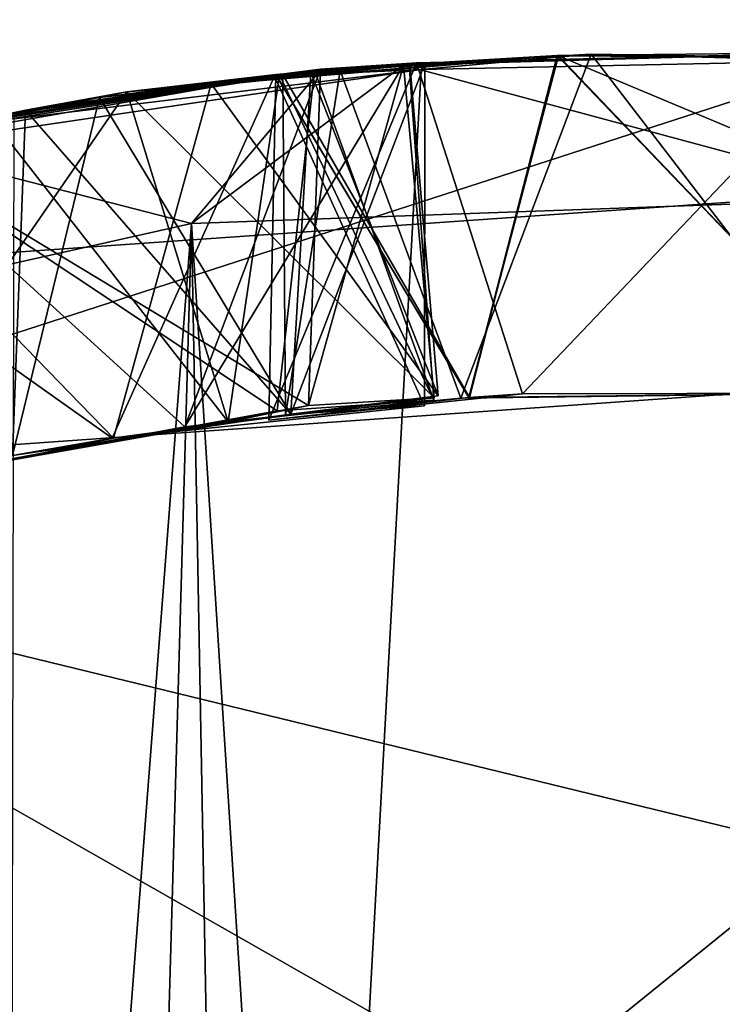
# Model space of a CAD drawing. Units: inches. Extents: x -2.4 to 2.4, y -6.2 to 6.7.
# Drawn here: x -0.1 to 0, y 6.2 to 6.4 of the extents above; entities that cross this region are included whole.
import ezdxf

# ---------------------------------------------------------------- set-up
doc = ezdxf.new("R2010")
doc.units = ezdxf.units.IN
doc.layers.get('0').update_dxf_attribs({"true_color": 0xc2ced6})

msp = doc.modelspace()

# ---------------------------------------------------------------- linework, layer by layer
for points in [[(1.89288, 5.80678), (-0.97275, 6.50469), (-0.7607, 6.58536), (1.89288, 5.80678)], [(2.02772, 5.62433), (-0.97275, 6.50469), (1.89288, 5.80678), (2.02772, 5.62433)], [(-0.03503, 6.35549), (0.01448, 6.35667), (-0.03653, 6.3552), (-0.03503, 6.35549)], [(-0.01886, 6.35631), (-0.03653, 6.3552), (0.01448, 6.35667), (-0.01886, 6.35631)], [(-0.01886, 6.35631), (-0.03653, 6.3552), (0.01448, 6.35667), (-0.01886, 6.35631)], [(-0.03503, 6.35549), (0.01448, 6.35667), (-0.03653, 6.3552), (-0.03503, 6.35549)], [(0.01448, 6.35667), (-0.01886, 6.35631), (-0.03653, 6.3552), (0.01448, 6.35667)], [(-0.03653, 6.3552), (-0.03503, 6.35549), (0.01448, 6.35667), (-0.03653, 6.3552)], [(-0.03653, 6.3552), (-0.03503, 6.35549), (0.01448, 6.35667), (-0.03653, 6.3552)], [(0.01448, 6.35667), (-0.01886, 6.35631), (-0.03653, 6.3552), (0.01448, 6.35667)], [(-0.03503, 6.35549), (0.01449, 6.35667), (-0.03589, 6.35525), (-0.03503, 6.35549)], [(0.01449, 6.35667), (-0.01886, 6.35631), (-0.03589, 6.35525), (0.01449, 6.35667)], [(-0.01886, 6.35631), (-0.03581, 6.35534), (0.0145, 6.35666), (-0.01886, 6.35631)], [(-0.01886, 6.35631), (-0.03581, 6.35534), (0.0145, 6.35666), (-0.01886, 6.35631)], [(-0.03503, 6.35549), (0.0145, 6.35666), (-0.03581, 6.35534), (-0.03503, 6.35549)], [(-0.01886, 6.35631), (-0.03581, 6.35534), (0.0145, 6.35666), (-0.01886, 6.35631)], [(-0.01886, 6.35631), (-0.03581, 6.35534), (0.0145, 6.35666), (-0.01886, 6.35631)], [(-0.03581, 6.35534), (-0.03503, 6.35549), (0.0145, 6.35666), (-0.03581, 6.35534)], [(-0.03581, 6.35534), (-0.03503, 6.35549), (0.0145, 6.35666), (-0.03581, 6.35534)], [(0.0145, 6.35666), (-0.01886, 6.35631), (-0.03581, 6.35534), (0.0145, 6.35666)], [(-0.03581, 6.35534), (-0.03503, 6.35549), (0.0145, 6.35666), (-0.03581, 6.35534)], [(-0.03581, 6.35534), (-0.03503, 6.35549), (0.0145, 6.35666), (-0.03581, 6.35534)], [(-0.02287, 6.31745), (0.01448, 6.35667), (-0.03503, 6.35549), (-0.02287, 6.31745)], [(-0.02287, 6.31745), (0.01448, 6.35667), (-0.03503, 6.35549), (-0.02287, 6.31745)], [(-0.02287, 6.31745), (0.01448, 6.35667), (-0.03503, 6.35549), (-0.02287, 6.31745)], [(-0.02287, 6.31745), (0.01448, 6.35667), (-0.03503, 6.35549), (-0.02287, 6.31745)], [(-0.02287, 6.31745), (0.01449, 6.35667), (-0.03503, 6.35549), (-0.02287, 6.31745)], [(-0.02287, 6.31745), (0.0145, 6.35666), (-0.03503, 6.35549), (-0.02287, 6.31745)], [(-0.02287, 6.31745), (0.0145, 6.35666), (-0.03503, 6.35549), (-0.02287, 6.31745)], [(-0.02287, 6.31745), (0.0145, 6.35666), (-0.03503, 6.35549), (-0.02287, 6.31745)], [(-0.02287, 6.31745), (0.0145, 6.35666), (-0.03503, 6.35549), (-0.02287, 6.31745)], [(-0.02287, 6.31745), (0.0145, 6.35666), (-0.03503, 6.35549), (-0.02287, 6.31745)], [(-0.02287, 6.31745), (0.01495, 6.31751), (0.01448, 6.35667), (-0.02287, 6.31745)], [(-0.02287, 6.31745), (0.01495, 6.31751), (0.01448, 6.35667), (-0.02287, 6.31745)], [(-0.02287, 6.31745), (0.01495, 6.31751), (0.01448, 6.35667), (-0.02287, 6.31745)], [(-0.02287, 6.31745), (0.01495, 6.31751), (0.01448, 6.35667), (-0.02287, 6.31745)], [(-0.02287, 6.31745), (0.01495, 6.31751), (0.01449, 6.35667), (-0.02287, 6.31745)], [(-0.02287, 6.31745), (0.01495, 6.31751), (0.0145, 6.35666), (-0.02287, 6.31745)], [(-0.02287, 6.31745), (0.01495, 6.31751), (0.0145, 6.35666), (-0.02287, 6.31745)], [(-0.02287, 6.31745), (0.01495, 6.31751), (0.0145, 6.35666), (-0.02287, 6.31745)], [(-0.02287, 6.31745), (0.01495, 6.31751), (0.0145, 6.35666), (-0.02287, 6.31745)], [(-0.02287, 6.31745), (0.01495, 6.31751), (0.0145, 6.35666), (-0.02287, 6.31745)], [(0.02908, 6.35589), (-0.01886, 6.35631), (0.01449, 6.35667), (0.02908, 6.35589)], [(0.02905, 6.35589), (-0.01886, 6.35631), (0.01448, 6.35667), (0.02905, 6.35589)], [(0.02905, 6.35589), (-0.01886, 6.35631), (0.01448, 6.35667), (0.02905, 6.35589)], [(0.02905, 6.35589), (-0.01886, 6.35631), (0.01448, 6.35667), (0.02905, 6.35589)], [(0.02905, 6.35589), (-0.01886, 6.35631), (0.01448, 6.35667), (0.02905, 6.35589)], [(0.02904, 6.35584), (-0.01886, 6.35631), (0.0145, 6.35666), (0.02904, 6.35584)], [(0.02904, 6.35584), (-0.01886, 6.35631), (0.0145, 6.35666), (0.02904, 6.35584)], [(0.02904, 6.35584), (-0.01886, 6.35631), (0.0145, 6.35666), (0.02904, 6.35584)], [(0.02904, 6.35584), (-0.01886, 6.35631), (0.0145, 6.35666), (0.02904, 6.35584)], [(0.02904, 6.35584), (-0.01886, 6.35631), (0.0145, 6.35666), (0.02904, 6.35584)], [(-0.08307, 5.47231), (-0.0345, 6.3547), (0.01336, 6.35569), (-0.08307, 5.47231)], [(-0.03653, 6.3552), (-0.01886, 6.35631), (-0.06832, 6.35214), (-0.03653, 6.3552)], [(-0.05121, 6.35411), (-0.06832, 6.35214), (-0.01886, 6.35631), (-0.05121, 6.35411)], [(-0.05121, 6.35411), (-0.06832, 6.35214), (-0.01886, 6.35631), (-0.05121, 6.35411)], [(-0.03653, 6.3552), (-0.01886, 6.35631), (-0.06832, 6.35214), (-0.03653, 6.3552)], [(-0.01886, 6.35631), (-0.05121, 6.35411), (-0.06832, 6.35214), (-0.01886, 6.35631)], [(-0.06832, 6.35214), (-0.03653, 6.3552), (-0.01886, 6.35631), (-0.06832, 6.35214)], [(-0.06832, 6.35214), (-0.03653, 6.3552), (-0.01886, 6.35631), (-0.06832, 6.35214)], [(-0.01886, 6.35631), (-0.05121, 6.35411), (-0.06832, 6.35214), (-0.01886, 6.35631)], [(-0.05121, 6.35412), (-0.06832, 6.35214), (-0.01872, 6.35629), (-0.05121, 6.35412)], [(-0.06832, 6.35214), (-0.03653, 6.35521), (-0.01872, 6.35629), (-0.06832, 6.35214)], [(-0.03581, 6.35534), (-0.01886, 6.35631), (-0.05864, 6.35305), (-0.03581, 6.35534)], [(-0.03581, 6.35534), (-0.01886, 6.35631), (-0.05864, 6.35305), (-0.03581, 6.35534)], [(-0.05121, 6.3541), (-0.05864, 6.35305), (-0.01886, 6.35631), (-0.05121, 6.3541)], [(-0.05121, 6.3541), (-0.05864, 6.35305), (-0.01886, 6.35631), (-0.05121, 6.3541)], [(-0.05121, 6.3541), (-0.05864, 6.35305), (-0.01886, 6.35631), (-0.05121, 6.3541)], [(-0.01886, 6.35631), (-0.05121, 6.35409), (-0.05864, 6.35305), (-0.01886, 6.35631)], [(-0.01886, 6.35631), (-0.05121, 6.3541), (-0.05864, 6.35305), (-0.01886, 6.35631)], [(-0.05864, 6.35305), (-0.03581, 6.35534), (-0.01886, 6.35631), (-0.05864, 6.35305)], [(-0.05864, 6.35305), (-0.03581, 6.35534), (-0.01886, 6.35631), (-0.05864, 6.35305)], [(-0.05864, 6.35305), (-0.03581, 6.35534), (-0.01886, 6.35631), (-0.05864, 6.35305)], [(-0.05199, 6.3144), (-0.03503, 6.35549), (-0.05121, 6.35412), (-0.05199, 6.3144)], [(-0.05199, 6.3144), (-0.02287, 6.31745), (-0.03503, 6.35549), (-0.05199, 6.3144)], [(-0.05199, 6.31441), (-0.03503, 6.35549), (-0.05121, 6.3541), (-0.05199, 6.31441)], [(-0.05199, 6.31441), (-0.02287, 6.31745), (-0.03503, 6.35549), (-0.05199, 6.31441)], [(-0.05199, 6.31441), (-0.03503, 6.35549), (-0.05121, 6.35411), (-0.05199, 6.31441)], [(-0.05199, 6.31441), (-0.02287, 6.31745), (-0.03503, 6.35549), (-0.05199, 6.31441)], [(-0.05199, 6.31441), (-0.03503, 6.35549), (-0.05121, 6.3541), (-0.05199, 6.31441)], [(-0.05199, 6.31441), (-0.02287, 6.31745), (-0.03503, 6.35549), (-0.05199, 6.31441)], [(-0.05199, 6.31441), (-0.03503, 6.35549), (-0.05121, 6.35411), (-0.05199, 6.31441)], [(-0.05199, 6.31441), (-0.02287, 6.31745), (-0.03503, 6.35549), (-0.05199, 6.31441)], [(-0.05199, 6.31441), (-0.03503, 6.35549), (-0.05121, 6.3541), (-0.05199, 6.31441)], [(-0.05199, 6.31441), (-0.02287, 6.31745), (-0.03503, 6.35549), (-0.05199, 6.31441)], [(-0.05199, 6.31441), (-0.03503, 6.35549), (-0.05121, 6.35411), (-0.05199, 6.31441)], [(-0.05199, 6.31441), (-0.02287, 6.31745), (-0.03503, 6.35549), (-0.05199, 6.31441)], [(-0.05199, 6.31441), (-0.03503, 6.35549), (-0.05121, 6.3541), (-0.05199, 6.31441)], [(-0.05199, 6.31441), (-0.02287, 6.31745), (-0.03503, 6.35549), (-0.05199, 6.31441)], [(-0.05199, 6.31441), (-0.03503, 6.35549), (-0.05121, 6.35411), (-0.05199, 6.31441)], [(-0.05199, 6.31441), (-0.02287, 6.31745), (-0.03503, 6.35549), (-0.05199, 6.31441)], [(-0.05199, 6.31441), (-0.03503, 6.35549), (-0.05121, 6.35409), (-0.05199, 6.31441)], [(-0.05199, 6.31441), (-0.02287, 6.31745), (-0.03503, 6.35549), (-0.05199, 6.31441)], [(-0.05121, 6.3541), (-0.01886, 6.35631), (-0.02902, 6.31703), (-0.05121, 6.3541)], [(-0.05121, 6.35411), (-0.01886, 6.35631), (-0.02903, 6.31703), (-0.05121, 6.35411)], [(-0.05121, 6.3541), (-0.01886, 6.35631), (-0.02902, 6.31703), (-0.05121, 6.3541)], [(-0.05121, 6.35411), (-0.01886, 6.35631), (-0.02903, 6.31703), (-0.05121, 6.35411)], [(-0.05121, 6.3541), (-0.01886, 6.35631), (-0.02902, 6.31703), (-0.05121, 6.3541)], [(-0.05121, 6.35411), (-0.01886, 6.35631), (-0.02902, 6.31703), (-0.05121, 6.35411)], [(-0.05121, 6.3541), (-0.01886, 6.35631), (-0.02902, 6.31703), (-0.05121, 6.3541)], [(-0.05121, 6.35411), (-0.01886, 6.35631), (-0.02902, 6.31703), (-0.05121, 6.35411)], [(-0.05121, 6.35409), (-0.01886, 6.35631), (-0.02902, 6.31703), (-0.05121, 6.35409)], [(-0.05121, 6.35412), (-0.01872, 6.35629), (-0.02901, 6.31702), (-0.05121, 6.35412)], [(-0.03503, 6.35549), (-0.04676, 6.35463), (-0.05121, 6.35409), (-0.03503, 6.35549)], [(-0.05121, 6.35411), (-0.03503, 6.35549), (-0.04716, 6.35438), (-0.05121, 6.35411)], [(-0.03503, 6.35549), (-0.04605, 6.35474), (-0.05121, 6.3541), (-0.03503, 6.35549)], [(-0.05121, 6.35411), (-0.03503, 6.35549), (-0.04716, 6.35438), (-0.05121, 6.35411)], [(-0.05121, 6.35411), (-0.03503, 6.35549), (-0.04716, 6.35438), (-0.05121, 6.35411)], [(-0.04605, 6.35474), (-0.05121, 6.3541), (-0.03503, 6.35549), (-0.04605, 6.35474)], [(-0.04605, 6.35474), (-0.05121, 6.3541), (-0.03503, 6.35549), (-0.04605, 6.35474)], [(-0.05121, 6.35411), (-0.03503, 6.35549), (-0.04716, 6.35438), (-0.05121, 6.35411)], [(-0.05121, 6.3541), (-0.03503, 6.35549), (-0.04605, 6.35474), (-0.05121, 6.3541)], [(-0.05121, 6.35412), (-0.03503, 6.35549), (-0.04716, 6.35438), (-0.05121, 6.35412)], [(-0.01886, 6.35631), (-0.05039, 6.35411), (-0.03589, 6.35525), (-0.01886, 6.35631)], [(-0.05039, 6.35411), (-0.01886, 6.35631), (-0.02894, 6.31702), (-0.05039, 6.35411)], [(-0.03503, 6.35549), (-0.03581, 6.35534), (-0.04716, 6.35438), (-0.03503, 6.35549)], [(-0.03503, 6.35549), (-0.03581, 6.35534), (-0.04716, 6.35438), (-0.03503, 6.35549)], [(-0.04716, 6.35438), (-0.03503, 6.35549), (-0.03581, 6.35534), (-0.04716, 6.35438)], [(-0.03503, 6.35549), (-0.03581, 6.35534), (-0.04716, 6.35438), (-0.03503, 6.35549)], [(-0.03581, 6.35534), (-0.04716, 6.35438), (-0.03503, 6.35549), (-0.03581, 6.35534)], [(-0.03589, 6.35525), (-0.04676, 6.35463), (-0.03503, 6.35549), (-0.03589, 6.35525)], [(-0.04605, 6.35474), (-0.03503, 6.35549), (-0.03653, 6.3552), (-0.04605, 6.35474)], [(-0.03503, 6.35549), (-0.03653, 6.3552), (-0.04605, 6.35474), (-0.03503, 6.35549)], [(-0.03653, 6.3552), (-0.04605, 6.35474), (-0.03503, 6.35549), (-0.03653, 6.3552)], [(-0.03653, 6.3552), (-0.04605, 6.35474), (-0.03503, 6.35549), (-0.03653, 6.3552)], [(-0.01497, 6.35646), (-0.03407, 6.3554), (-0.04381, 6.3546), (-0.01497, 6.35646)], [(-0.01497, 6.35646), (-0.04381, 6.3546), (-0.02995, 6.31694), (-0.01497, 6.35646)], [(-0.01872, 6.35629), (-0.03653, 6.35521), (0.02028, 6.33992), (-0.01872, 6.35629)], [(-0.0345, 6.3547), (-0.03407, 6.3554), (-0.01497, 6.35646), (-0.0345, 6.3547)], [(-0.01497, 6.35646), (0.01336, 6.35569), (-0.0345, 6.3547), (-0.01497, 6.35646)], [(-0.02995, 6.31694), (0.01495, 6.31751), (-0.01497, 6.35646), (-0.02995, 6.31694)], [(-0.02903, 6.31703), (-0.01886, 6.35631), (0.0183, 6.31753), (-0.02903, 6.31703)], [(-0.02903, 6.31703), (-0.01886, 6.35631), (0.0183, 6.31753), (-0.02903, 6.31703)], [(-0.02902, 6.31703), (-0.01886, 6.35631), (0.0183, 6.31753), (-0.02902, 6.31703)], [(-0.02902, 6.31703), (-0.01886, 6.35631), (0.0183, 6.31753), (-0.02902, 6.31703)], [(-0.02902, 6.31703), (-0.01886, 6.35631), (0.0183, 6.31753), (-0.02902, 6.31703)], [(-0.02902, 6.31703), (-0.01886, 6.35631), (0.0183, 6.31753), (-0.02902, 6.31703)], [(-0.02902, 6.31703), (-0.01886, 6.35631), (0.0183, 6.31753), (-0.02902, 6.31703)], [(-0.02902, 6.31703), (-0.01886, 6.35631), (0.0183, 6.31753), (-0.02902, 6.31703)], [(-0.02902, 6.31703), (-0.01886, 6.35631), (0.0183, 6.31753), (-0.02902, 6.31703)], [(-0.02901, 6.31702), (-0.01872, 6.35629), (0.01831, 6.31753), (-0.02901, 6.31702)], [(-0.02894, 6.31702), (-0.01886, 6.35631), (0.0183, 6.31753), (-0.02894, 6.31702)], [(-0.01886, 6.35631), (0.02904, 6.35584), (0.0183, 6.31753), (-0.01886, 6.35631)], [(-0.01886, 6.35631), (0.02905, 6.35589), (0.0183, 6.31753), (-0.01886, 6.35631)], [(-0.01886, 6.35631), (0.02904, 6.35584), (0.0183, 6.31753), (-0.01886, 6.35631)], [(-0.01886, 6.35631), (0.02905, 6.35589), (0.0183, 6.31753), (-0.01886, 6.35631)], [(-0.01886, 6.35631), (0.02904, 6.35584), (0.0183, 6.31753), (-0.01886, 6.35631)], [(-0.01886, 6.35631), (0.02905, 6.35589), (0.0183, 6.31753), (-0.01886, 6.35631)], [(-0.01886, 6.35631), (0.02904, 6.35584), (0.0183, 6.31753), (-0.01886, 6.35631)], [(-0.01886, 6.35631), (0.02905, 6.35589), (0.0183, 6.31753), (-0.01886, 6.35631)], [(-0.01886, 6.35631), (0.02904, 6.35584), (0.0183, 6.31753), (-0.01886, 6.35631)], [(-0.01886, 6.35631), (0.02908, 6.35589), (0.0183, 6.31753), (-0.01886, 6.35631)], [(0.02028, 6.33992), (0.02895, 6.35596), (-0.01872, 6.35629), (0.02028, 6.33992)], [(-0.01872, 6.35629), (0.02895, 6.35596), (0.01831, 6.31753), (-0.01872, 6.35629)], [(0.01336, 6.35569), (-0.01497, 6.35646), (0.02555, 6.35584), (0.01336, 6.35569)], [(0.02555, 6.35584), (-0.01497, 6.35646), (0.01495, 6.31751), (0.02555, 6.35584)], [(-0.08128, 6.34903), (-0.11339, 6.34311), (-0.0345, 6.3547), (-0.08128, 6.34903)], [(-0.11339, 6.34311), (-0.05134, 6.35393), (-0.0345, 6.3547), (-0.11339, 6.34311)], [(-0.04605, 6.35474), (-0.09812, 6.34686), (-0.10257, 6.34601), (-0.04605, 6.35474)], [(-0.10257, 6.34601), (-0.05864, 6.35305), (-0.04605, 6.35474), (-0.10257, 6.34601)], [(-0.10257, 6.34601), (-0.05864, 6.35305), (-0.04605, 6.35474), (-0.10257, 6.34601)], [(-0.04605, 6.35474), (-0.09812, 6.34686), (-0.10257, 6.34601), (-0.04605, 6.35474)], [(-0.04605, 6.35474), (-0.09812, 6.34686), (-0.10257, 6.34601), (-0.04605, 6.35474)], [(-0.10257, 6.34601), (-0.05864, 6.35305), (-0.04605, 6.35474), (-0.10257, 6.34601)], [(-0.04605, 6.35474), (-0.09812, 6.34686), (-0.10257, 6.34601), (-0.04605, 6.35474)], [(-0.10257, 6.34601), (-0.05864, 6.35305), (-0.04605, 6.35474), (-0.10257, 6.34601)], [(-0.04676, 6.35463), (-0.09828, 6.34682), (-0.10257, 6.34601), (-0.04676, 6.35463)], [(-0.10257, 6.34601), (-0.05864, 6.35305), (-0.04676, 6.35463), (-0.10257, 6.34601)], [(-0.05105, 6.3155), (-0.09828, 6.34682), (-0.04676, 6.35463), (-0.05105, 6.3155)], [(-0.06167, 6.31364), (-0.09812, 6.34686), (-0.04605, 6.35474), (-0.06167, 6.31364)], [(-0.06167, 6.31364), (-0.09812, 6.34686), (-0.04605, 6.35474), (-0.06167, 6.31364)], [(-0.06167, 6.31364), (-0.09812, 6.34686), (-0.04605, 6.35474), (-0.06167, 6.31364)], [(-0.06167, 6.31364), (-0.09812, 6.34686), (-0.04605, 6.35474), (-0.06167, 6.31364)], [(-0.04606, 6.35462), (-0.09784, 6.34651), (-0.06087, 6.337), (-0.04606, 6.35462)], [(-0.04746, 6.31609), (-0.09784, 6.34651), (-0.04606, 6.35462), (-0.04746, 6.31609)], [(-0.08128, 6.34903), (-0.0345, 6.3547), (-0.08307, 5.47231), (-0.08128, 6.34903)], [(-0.04716, 6.35438), (-0.07997, 6.35002), (-0.05121, 6.35411), (-0.04716, 6.35438)], [(-0.04716, 6.35438), (-0.07997, 6.35002), (-0.05121, 6.35411), (-0.04716, 6.35438)], [(-0.04716, 6.35438), (-0.07997, 6.35002), (-0.05121, 6.35411), (-0.04716, 6.35438)], [(-0.04716, 6.35438), (-0.07997, 6.35002), (-0.05121, 6.35411), (-0.04716, 6.35438)], [(-0.04716, 6.35438), (-0.07997, 6.35002), (-0.05121, 6.35412), (-0.04716, 6.35438)], [(-0.07997, 6.35002), (-0.04716, 6.35438), (-0.04948, 6.31511), (-0.07997, 6.35002)], [(-0.07997, 6.35002), (-0.04716, 6.35438), (-0.04948, 6.31511), (-0.07997, 6.35002)], [(-0.07997, 6.35002), (-0.04716, 6.35438), (-0.04948, 6.31511), (-0.07997, 6.35002)], [(-0.07997, 6.35002), (-0.04716, 6.35438), (-0.04948, 6.31511), (-0.07997, 6.35002)], [(-0.07997, 6.35002), (-0.04716, 6.35438), (-0.04948, 6.31511), (-0.07997, 6.35002)], [(-0.07146, 6.35148), (-0.05039, 6.35411), (-0.03407, 6.3554), (-0.07146, 6.35148)], [(-0.07146, 6.35148), (-0.03407, 6.3554), (-0.04948, 6.31511), (-0.07146, 6.35148)], [(-0.03302, 6.31697), (-0.03653, 6.35521), (-0.06832, 6.35214), (-0.03302, 6.31697)], [(-0.03302, 6.31697), (-0.03653, 6.3552), (-0.06832, 6.35214), (-0.03302, 6.31697)], [(-0.03302, 6.31697), (-0.03653, 6.3552), (-0.06832, 6.35214), (-0.03302, 6.31697)], [(-0.03302, 6.31697), (-0.03653, 6.3552), (-0.06832, 6.35214), (-0.03302, 6.31697)], [(-0.03302, 6.31697), (-0.03653, 6.3552), (-0.06832, 6.35214), (-0.03302, 6.31697)], [(-0.06167, 6.31364), (-0.04605, 6.35474), (-0.03653, 6.3552), (-0.06167, 6.31364)], [(-0.03653, 6.3552), (-0.03302, 6.31697), (-0.06167, 6.31364), (-0.03653, 6.3552)], [(-0.06167, 6.31364), (-0.04605, 6.35474), (-0.03653, 6.3552), (-0.06167, 6.31364)], [(-0.03653, 6.3552), (-0.03302, 6.31697), (-0.06167, 6.31364), (-0.03653, 6.3552)], [(-0.06167, 6.31364), (-0.04605, 6.35474), (-0.03653, 6.3552), (-0.06167, 6.31364)], [(-0.03653, 6.3552), (-0.03302, 6.31697), (-0.06167, 6.31364), (-0.03653, 6.3552)], [(-0.06167, 6.31364), (-0.04605, 6.35474), (-0.03653, 6.3552), (-0.06167, 6.31364)], [(-0.03653, 6.3552), (-0.03302, 6.31697), (-0.06167, 6.31364), (-0.03653, 6.3552)], [(-0.04606, 6.35462), (-0.06087, 6.337), (-0.03653, 6.35521), (-0.04606, 6.35462)], [(-0.03653, 6.35521), (-0.06087, 6.337), (0.02028, 6.33992), (-0.03653, 6.35521)], [(-0.05864, 6.35305), (-0.03256, 6.31721), (-0.03581, 6.35534), (-0.05864, 6.35305)], [(-0.05864, 6.35305), (-0.03256, 6.31721), (-0.03581, 6.35534), (-0.05864, 6.35305)], [(-0.05864, 6.35305), (-0.03256, 6.31721), (-0.03581, 6.35534), (-0.05864, 6.35305)], [(-0.05864, 6.35305), (-0.03256, 6.31721), (-0.03581, 6.35534), (-0.05864, 6.35305)], [(-0.05864, 6.35305), (-0.03256, 6.31721), (-0.03581, 6.35534), (-0.05864, 6.35305)], [(-0.05121, 6.3541), (-0.04605, 6.35474), (-0.05864, 6.35305), (-0.05121, 6.3541)], [(-0.05121, 6.3541), (-0.04605, 6.35474), (-0.05864, 6.35305), (-0.05121, 6.3541)], [(-0.05864, 6.35305), (-0.05121, 6.3541), (-0.04605, 6.35474), (-0.05864, 6.35305)], [(-0.05121, 6.3541), (-0.04605, 6.35474), (-0.05864, 6.35305), (-0.05121, 6.3541)], [(-0.05121, 6.35409), (-0.04676, 6.35463), (-0.05864, 6.35305), (-0.05121, 6.35409)], [(-0.05134, 6.35393), (-0.03407, 6.3554), (-0.0345, 6.3547), (-0.05134, 6.35393)], [(-0.0341, 6.31607), (-0.03407, 6.3554), (-0.05134, 6.35393), (-0.0341, 6.31607)], [(-0.03304, 6.3167), (-0.05105, 6.3155), (-0.04676, 6.35463), (-0.03304, 6.3167)], [(-0.03589, 6.35525), (-0.05039, 6.35411), (-0.05077, 6.35409), (-0.03589, 6.35525)], [(-0.03304, 6.3167), (-0.03589, 6.35525), (-0.05077, 6.35409), (-0.03304, 6.3167)], [(-0.04381, 6.3546), (-0.03407, 6.3554), (-0.05039, 6.35411), (-0.04381, 6.3546)], [(-0.05039, 6.35411), (-0.05009, 6.315), (-0.04381, 6.3546), (-0.05039, 6.35411)], [(-0.05009, 6.315), (-0.02995, 6.31694), (-0.04381, 6.3546), (-0.05009, 6.315)], [(-0.0341, 6.31607), (-0.04948, 6.31511), (-0.03407, 6.3554), (-0.0341, 6.31607)], [(-0.03256, 6.31721), (-0.04948, 6.31511), (-0.04716, 6.35438), (-0.03256, 6.31721)], [(-0.03256, 6.31721), (-0.04948, 6.31511), (-0.04716, 6.35438), (-0.03256, 6.31721)], [(-0.03256, 6.31721), (-0.04948, 6.31511), (-0.04716, 6.35438), (-0.03256, 6.31721)], [(-0.03256, 6.31721), (-0.04948, 6.31511), (-0.04716, 6.35438), (-0.03256, 6.31721)], [(-0.03256, 6.31721), (-0.04948, 6.31511), (-0.04716, 6.35438), (-0.03256, 6.31721)], [(-0.03302, 6.31697), (-0.04746, 6.31609), (-0.03653, 6.35521), (-0.03302, 6.31697)], [(-0.04746, 6.31609), (-0.04606, 6.35462), (-0.03653, 6.35521), (-0.04746, 6.31609)], [(-0.04716, 6.35438), (-0.03581, 6.35534), (-0.03256, 6.31721), (-0.04716, 6.35438)], [(-0.04716, 6.35438), (-0.03581, 6.35534), (-0.03256, 6.31721), (-0.04716, 6.35438)], [(-0.04716, 6.35438), (-0.03581, 6.35534), (-0.03256, 6.31721), (-0.04716, 6.35438)], [(-0.04716, 6.35438), (-0.03581, 6.35534), (-0.03256, 6.31721), (-0.04716, 6.35438)], [(-0.04716, 6.35438), (-0.03581, 6.35534), (-0.03256, 6.31721), (-0.04716, 6.35438)], [(-0.04676, 6.35463), (-0.03589, 6.35525), (-0.03304, 6.3167), (-0.04676, 6.35463)], [(-0.11339, 6.34311), (-0.06999, 6.31233), (-0.05134, 6.35393), (-0.11339, 6.34311)], [(-0.05077, 6.35409), (-0.07146, 6.35148), (-0.08405, 6.34929), (-0.05077, 6.35409)], [(-0.05077, 6.35409), (-0.08405, 6.34929), (-0.05669, 6.31423), (-0.05077, 6.35409)], [(-0.07997, 6.35002), (-0.06832, 6.35214), (-0.05121, 6.35412), (-0.07997, 6.35002)], [(-0.07997, 6.35002), (-0.06832, 6.35214), (-0.05121, 6.35411), (-0.07997, 6.35002)], [(-0.07997, 6.35002), (-0.06832, 6.35214), (-0.05121, 6.35411), (-0.07997, 6.35002)], [(-0.07997, 6.35002), (-0.06832, 6.35214), (-0.05121, 6.35411), (-0.07997, 6.35002)], [(-0.07997, 6.35002), (-0.06832, 6.35214), (-0.05121, 6.35411), (-0.07997, 6.35002)], [(-0.05077, 6.35409), (-0.05039, 6.35411), (-0.07146, 6.35148), (-0.05077, 6.35409)], [(-0.06999, 6.31233), (-0.0341, 6.31607), (-0.05134, 6.35393), (-0.06999, 6.31233)], [(-0.03304, 6.3167), (-0.05077, 6.35409), (-0.05669, 6.31423), (-0.03304, 6.3167)], [(-0.05121, 6.35412), (-0.02901, 6.31702), (-0.05199, 6.3144), (-0.05121, 6.35412)], [(-0.05121, 6.35411), (-0.02903, 6.31703), (-0.05199, 6.31441), (-0.05121, 6.35411)], [(-0.05121, 6.35411), (-0.02903, 6.31703), (-0.05199, 6.31441), (-0.05121, 6.35411)], [(-0.05121, 6.35411), (-0.02902, 6.31703), (-0.05199, 6.31441), (-0.05121, 6.35411)], [(-0.05121, 6.35411), (-0.02902, 6.31703), (-0.05199, 6.31441), (-0.05121, 6.35411)], [(-0.05121, 6.3541), (-0.02902, 6.31703), (-0.05199, 6.31441), (-0.05121, 6.3541)], [(-0.05121, 6.3541), (-0.02902, 6.31703), (-0.05199, 6.31441), (-0.05121, 6.3541)], [(-0.05121, 6.3541), (-0.02902, 6.31703), (-0.05199, 6.31441), (-0.05121, 6.3541)], [(-0.05121, 6.3541), (-0.02902, 6.31703), (-0.05199, 6.31441), (-0.05121, 6.3541)], [(-0.05121, 6.35409), (-0.02902, 6.31703), (-0.05199, 6.31441), (-0.05121, 6.35409)], [(-0.05039, 6.35411), (-0.02894, 6.31702), (-0.05009, 6.315), (-0.05039, 6.35411)], [(-0.07997, 6.35002), (-0.12045, 6.34147), (-0.06832, 6.35214), (-0.07997, 6.35002)], [(-0.12045, 6.34147), (-0.06832, 6.35214), (-0.07997, 6.35002), (-0.12045, 6.34147)], [(-0.06832, 6.35214), (-0.07997, 6.35002), (-0.12045, 6.34147), (-0.06832, 6.35214)], [(-0.12045, 6.34147), (-0.06832, 6.35214), (-0.07997, 6.35002), (-0.12045, 6.34147)], [(-0.06832, 6.35214), (-0.07997, 6.35002), (-0.12045, 6.34148), (-0.06832, 6.35214)], [(-0.12045, 6.34148), (-0.0997, 6.30663), (-0.06832, 6.35214), (-0.12045, 6.34148)], [(-0.12045, 6.34147), (-0.0997, 6.30663), (-0.06832, 6.35214), (-0.12045, 6.34147)], [(-0.12045, 6.34147), (-0.0997, 6.30663), (-0.06832, 6.35214), (-0.12045, 6.34147)], [(-0.12045, 6.34147), (-0.0997, 6.30663), (-0.06832, 6.35214), (-0.12045, 6.34147)], [(-0.12045, 6.34147), (-0.0997, 6.30663), (-0.06832, 6.35214), (-0.12045, 6.34147)], [(-0.10257, 6.34601), (-0.06985, 6.31235), (-0.05864, 6.35305), (-0.10257, 6.34601)], [(-0.10257, 6.34601), (-0.06985, 6.31235), (-0.05864, 6.35305), (-0.10257, 6.34601)], [(-0.10257, 6.34601), (-0.06985, 6.31235), (-0.05864, 6.35305), (-0.10257, 6.34601)], [(-0.10257, 6.34601), (-0.06985, 6.31235), (-0.05864, 6.35305), (-0.10257, 6.34601)], [(-0.10257, 6.34601), (-0.06985, 6.31235), (-0.05864, 6.35305), (-0.10257, 6.34601)], [(-0.06832, 6.35214), (-0.0997, 6.30663), (-0.05669, 6.31423), (-0.06832, 6.35214)], [(-0.06832, 6.35214), (-0.0997, 6.30663), (-0.05669, 6.31423), (-0.06832, 6.35214)], [(-0.06832, 6.35214), (-0.0997, 6.30663), (-0.05669, 6.31423), (-0.06832, 6.35214)], [(-0.06832, 6.35214), (-0.0997, 6.30663), (-0.05669, 6.31423), (-0.06832, 6.35214)], [(-0.06832, 6.35214), (-0.0997, 6.30663), (-0.05669, 6.31423), (-0.06832, 6.35214)], [(-0.06985, 6.31235), (-0.03256, 6.31721), (-0.05864, 6.35305), (-0.06985, 6.31235)], [(-0.06985, 6.31235), (-0.03256, 6.31721), (-0.05864, 6.35305), (-0.06985, 6.31235)], [(-0.06985, 6.31235), (-0.03256, 6.31721), (-0.05864, 6.35305), (-0.06985, 6.31235)], [(-0.06985, 6.31235), (-0.03256, 6.31721), (-0.05864, 6.35305), (-0.06985, 6.31235)], [(-0.06985, 6.31235), (-0.03256, 6.31721), (-0.05864, 6.35305), (-0.06985, 6.31235)], [(-0.06832, 6.35214), (-0.05669, 6.31423), (-0.03302, 6.31697), (-0.06832, 6.35214)], [(-0.06832, 6.35214), (-0.05669, 6.31423), (-0.03302, 6.31697), (-0.06832, 6.35214)], [(-0.06832, 6.35214), (-0.05669, 6.31423), (-0.03302, 6.31697), (-0.06832, 6.35214)], [(-0.06832, 6.35214), (-0.05669, 6.31423), (-0.03302, 6.31697), (-0.06832, 6.35214)], [(-0.06832, 6.35214), (-0.05669, 6.31423), (-0.03302, 6.31697), (-0.06832, 6.35214)], [(-0.27631, 6.26119), (0.0014, 6.35111), (0.0014, 6.35111), (-0.27631, 6.26119)], [(0.0014, 6.35111), (-0.27631, 6.26119), (-0.27631, 6.26119), (0.0014, 6.35111)], [(0.00092, 5.8788), (0.0014, 6.35111), (-0.27631, 6.26119), (0.00092, 5.8788)], [(0.00092, 5.8788), (-0.27631, 6.26119), (0.0014, 6.35111), (0.00092, 5.8788)], [(-0.07146, 6.35148), (-0.12143, 6.34131), (-0.08405, 6.34929), (-0.07146, 6.35148)], [(-0.12143, 6.34131), (-0.07146, 6.35148), (-0.08146, 6.31034), (-0.12143, 6.34131)], [(-0.08146, 6.31034), (-0.07146, 6.35148), (-0.04948, 6.31511), (-0.08146, 6.31034)], [(-0.07997, 6.35002), (-0.12221, 6.34098), (-0.12045, 6.34147), (-0.07997, 6.35002)], [(-0.12221, 6.34098), (-0.12045, 6.34147), (-0.07997, 6.35002), (-0.12221, 6.34098)], [(-0.07997, 6.35002), (-0.12221, 6.34098), (-0.12045, 6.34147), (-0.07997, 6.35002)], [(-0.12045, 6.34147), (-0.07997, 6.35002), (-0.12221, 6.34098), (-0.12045, 6.34147)], [(-0.12045, 6.34148), (-0.07997, 6.35002), (-0.12221, 6.34099), (-0.12045, 6.34148)], [(-0.12221, 6.34098), (-0.07997, 6.35002), (-0.08146, 6.31034), (-0.12221, 6.34098)], [(-0.12221, 6.34098), (-0.07997, 6.35002), (-0.08146, 6.31034), (-0.12221, 6.34098)], [(-0.12221, 6.34099), (-0.07997, 6.35002), (-0.08146, 6.31034), (-0.12221, 6.34099)], [(-0.12221, 6.34098), (-0.07997, 6.35002), (-0.08146, 6.31034), (-0.12221, 6.34098)], [(-0.12221, 6.34098), (-0.07997, 6.35002), (-0.08146, 6.31034), (-0.12221, 6.34098)], [(-0.04948, 6.31511), (-0.08146, 6.31034), (-0.07997, 6.35002), (-0.04948, 6.31511)], [(-0.04948, 6.31511), (-0.08146, 6.31034), (-0.07997, 6.35002), (-0.04948, 6.31511)], [(-0.04948, 6.31511), (-0.08146, 6.31034), (-0.07997, 6.35002), (-0.04948, 6.31511)], [(-0.04948, 6.31511), (-0.08146, 6.31034), (-0.07997, 6.35002), (-0.04948, 6.31511)], [(-0.04948, 6.31511), (-0.08146, 6.31034), (-0.07997, 6.35002), (-0.04948, 6.31511)], [(-0.08405, 6.34929), (-0.0997, 6.30663), (-0.05669, 6.31423), (-0.08405, 6.34929)], [(-0.18127, 6.3267), (-0.02307, 6.23657), (0.11378, 6.34734), (-0.18127, 6.3267)], [(-0.00197, 5.88298), (-0.18127, 6.3267), (0.11378, 6.34734), (-0.00197, 5.88298)], [(-0.18127, 6.3267), (0.11378, 6.34734), (0.11378, 6.34734), (-0.18127, 6.3267)], [(0.11378, 6.34734), (-0.18127, 6.3267), (-0.18127, 6.3267), (0.11378, 6.34734)], [(-0.14966, 6.31709), (-0.06087, 6.337), (-0.09784, 6.34651), (-0.14966, 6.31709)], [(-0.05105, 6.3155), (-0.09776, 6.30687), (-0.09828, 6.34682), (-0.05105, 6.3155)], [(-0.06167, 6.31364), (-0.09776, 6.30687), (-0.09812, 6.34686), (-0.06167, 6.31364)], [(-0.06167, 6.31364), (-0.09776, 6.30687), (-0.09812, 6.34686), (-0.06167, 6.31364)], [(-0.06167, 6.31364), (-0.09776, 6.30687), (-0.09812, 6.34686), (-0.06167, 6.31364)], [(-0.06167, 6.31364), (-0.09776, 6.30687), (-0.09812, 6.34686), (-0.06167, 6.31364)], [(-0.04746, 6.31609), (-0.09776, 6.30687), (-0.09784, 6.34651), (-0.04746, 6.31609)], [(0.07961, 6.21024), (0.11378, 6.34734), (-0.02307, 6.23657), (0.07961, 6.21024)], [(-0.11572, 6.30261), (-0.06985, 6.31235), (-0.10257, 6.34601), (-0.11572, 6.30261)], [(-0.11572, 6.30261), (-0.06985, 6.31235), (-0.10257, 6.34601), (-0.11572, 6.30261)], [(-0.11572, 6.30261), (-0.06985, 6.31235), (-0.10257, 6.34601), (-0.11572, 6.30261)], [(-0.11572, 6.30261), (-0.06985, 6.31235), (-0.10257, 6.34601), (-0.11572, 6.30261)], [(-0.11572, 6.30261), (-0.06985, 6.31235), (-0.10257, 6.34601), (-0.11572, 6.30261)], [(-0.11562, 6.30262), (-0.06999, 6.31233), (-0.11339, 6.34311), (-0.11562, 6.30262)], [(0.02028, 6.33992), (-0.06087, 6.337), (-0.00157, 5.40969), (0.02028, 6.33992)], [(-0.06087, 6.337), (-0.14966, 6.31709), (-0.131, 5.42765), (-0.06087, 6.337)], [(-0.06087, 6.337), (-0.131, 5.42765), (-0.08716, 5.41746), (-0.06087, 6.337)], [(-0.06087, 6.337), (-0.08716, 5.41746), (-0.04384, 5.41158), (-0.06087, 6.337)], [(-0.04384, 5.41158), (-0.00157, 5.40969), (-0.06087, 6.337), (-0.04384, 5.41158)], [(-0.12804, 6.19496), (-0.02307, 6.23657), (-0.18127, 6.3267), (-0.12804, 6.19496)], [(-0.1733, 6.30512), (0.10709, 6.3249), (0.10709, 6.3249), (-0.1733, 6.30512)], [(0.10709, 6.3249), (-0.1733, 6.30512), (-0.1733, 6.30512), (0.10709, 6.3249)], [(-0.00267, 5.88353), (0.10709, 6.3249), (-0.1733, 6.30512), (-0.00267, 5.88353)], [(-0.00267, 5.88353), (-0.1733, 6.30512), (0.10709, 6.3249), (-0.00267, 5.88353)], [(-0.06985, 6.31235), (-0.04948, 6.31511), (-0.03256, 6.31721), (-0.06985, 6.31235)], [(-0.06985, 6.31235), (-0.04948, 6.31511), (-0.03256, 6.31721), (-0.06985, 6.31235)], [(-0.06985, 6.31235), (-0.04948, 6.31511), (-0.03256, 6.31721), (-0.06985, 6.31235)], [(-0.06985, 6.31235), (-0.04948, 6.31511), (-0.03256, 6.31721), (-0.06985, 6.31235)], [(-0.06985, 6.31235), (-0.04948, 6.31511), (-0.03256, 6.31721), (-0.06985, 6.31235)], [(-0.02901, 6.31702), (-0.02287, 6.31745), (-0.05199, 6.3144), (-0.02901, 6.31702)], [(-0.02902, 6.31703), (-0.02287, 6.31745), (-0.05199, 6.31441), (-0.02902, 6.31703)], [(-0.02903, 6.31703), (-0.02287, 6.31745), (-0.05199, 6.31441), (-0.02903, 6.31703)], [(-0.02902, 6.31703), (-0.02287, 6.31745), (-0.05199, 6.31441), (-0.02902, 6.31703)], [(-0.02903, 6.31703), (-0.02287, 6.31745), (-0.05199, 6.31441), (-0.02903, 6.31703)], [(-0.02902, 6.31703), (-0.02287, 6.31745), (-0.05199, 6.31441), (-0.02902, 6.31703)], [(-0.02902, 6.31703), (-0.02287, 6.31745), (-0.05199, 6.31441), (-0.02902, 6.31703)], [(-0.02902, 6.31703), (-0.02287, 6.31745), (-0.05199, 6.31441), (-0.02902, 6.31703)], [(-0.02902, 6.31703), (-0.02287, 6.31745), (-0.05199, 6.31441), (-0.02902, 6.31703)], [(-0.02902, 6.31703), (-0.02287, 6.31745), (-0.05199, 6.31441), (-0.02902, 6.31703)], [(-0.02894, 6.31702), (-0.02995, 6.31694), (-0.05009, 6.315), (-0.02894, 6.31702)], [(0.01495, 6.31751), (-0.02995, 6.31694), (-0.02894, 6.31702), (0.01495, 6.31751)], [(-0.02903, 6.31703), (0.0183, 6.31753), (0.01495, 6.31751), (-0.02903, 6.31703)], [(-0.02903, 6.31703), (0.0183, 6.31753), (0.01495, 6.31751), (-0.02903, 6.31703)], [(0.01495, 6.31751), (-0.02287, 6.31745), (-0.02903, 6.31703), (0.01495, 6.31751)], [(0.01495, 6.31751), (-0.02287, 6.31745), (-0.02903, 6.31703), (0.01495, 6.31751)], [(-0.02902, 6.31703), (0.0183, 6.31753), (0.01495, 6.31751), (-0.02902, 6.31703)], [(-0.02902, 6.31703), (0.0183, 6.31753), (0.01495, 6.31751), (-0.02902, 6.31703)], [(-0.02902, 6.31703), (0.0183, 6.31753), (0.01495, 6.31751), (-0.02902, 6.31703)], [(-0.02902, 6.31703), (0.0183, 6.31753), (0.01495, 6.31751), (-0.02902, 6.31703)], [(-0.02902, 6.31703), (0.0183, 6.31753), (0.01495, 6.31751), (-0.02902, 6.31703)], [(-0.02902, 6.31703), (0.0183, 6.31753), (0.01495, 6.31751), (-0.02902, 6.31703)], [(-0.02902, 6.31703), (0.0183, 6.31753), (0.01495, 6.31751), (-0.02902, 6.31703)], [(0.01495, 6.31751), (-0.02287, 6.31745), (-0.02902, 6.31703), (0.01495, 6.31751)], [(0.01495, 6.31751), (-0.02287, 6.31745), (-0.02902, 6.31703), (0.01495, 6.31751)], [(0.01495, 6.31751), (-0.02287, 6.31745), (-0.02902, 6.31703), (0.01495, 6.31751)], [(0.01495, 6.31751), (-0.02287, 6.31745), (-0.02902, 6.31703), (0.01495, 6.31751)], [(0.01495, 6.31751), (-0.02287, 6.31745), (-0.02902, 6.31703), (0.01495, 6.31751)], [(0.01495, 6.31751), (-0.02287, 6.31745), (-0.02902, 6.31703), (0.01495, 6.31751)], [(0.01495, 6.31751), (-0.02287, 6.31745), (-0.02902, 6.31703), (0.01495, 6.31751)], [(-0.02901, 6.31702), (0.01831, 6.31753), (0.01495, 6.31751), (-0.02901, 6.31702)], [(0.01495, 6.31751), (-0.02287, 6.31745), (-0.02901, 6.31702), (0.01495, 6.31751)], [(-0.02894, 6.31702), (0.0183, 6.31753), (0.01495, 6.31751), (-0.02894, 6.31702)], [(-0.04746, 6.31609), (-0.05669, 6.31423), (-0.0997, 6.30663), (-0.04746, 6.31609)], [(-0.0997, 6.30663), (-0.09776, 6.30687), (-0.04746, 6.31609), (-0.0997, 6.30663)], [(-0.06999, 6.31233), (-0.04948, 6.31511), (-0.0341, 6.31607), (-0.06999, 6.31233)], [(-0.05669, 6.31423), (-0.06167, 6.31364), (-0.03302, 6.31697), (-0.05669, 6.31423)], [(-0.05669, 6.31423), (-0.06167, 6.31364), (-0.03302, 6.31697), (-0.05669, 6.31423)], [(-0.05669, 6.31423), (-0.06167, 6.31364), (-0.03302, 6.31697), (-0.05669, 6.31423)], [(-0.05669, 6.31423), (-0.06167, 6.31364), (-0.03302, 6.31697), (-0.05669, 6.31423)], [(-0.05669, 6.31423), (-0.04746, 6.31609), (-0.03302, 6.31697), (-0.05669, 6.31423)], [(-0.05669, 6.31423), (-0.05105, 6.3155), (-0.03304, 6.3167), (-0.05669, 6.31423)], [(-0.05105, 6.3155), (-0.05669, 6.31423), (-0.0997, 6.30663), (-0.05105, 6.3155)], [(-0.0997, 6.30663), (-0.09776, 6.30687), (-0.05105, 6.3155), (-0.0997, 6.30663)], [(-0.08146, 6.31034), (-0.04948, 6.31511), (-0.06985, 6.31235), (-0.08146, 6.31034)], [(-0.08146, 6.31034), (-0.04948, 6.31511), (-0.06985, 6.31235), (-0.08146, 6.31034)], [(-0.08146, 6.31034), (-0.04948, 6.31511), (-0.06985, 6.31235), (-0.08146, 6.31034)], [(-0.08146, 6.31034), (-0.04948, 6.31511), (-0.06985, 6.31235), (-0.08146, 6.31034)], [(-0.08146, 6.31034), (-0.04948, 6.31511), (-0.06985, 6.31235), (-0.08146, 6.31034)], [(-0.08146, 6.31034), (-0.04948, 6.31511), (-0.06999, 6.31233), (-0.08146, 6.31034)], [(-0.06167, 6.31364), (-0.05669, 6.31423), (-0.0997, 6.30663), (-0.06167, 6.31364)], [(-0.06167, 6.31364), (-0.05669, 6.31423), (-0.0997, 6.30663), (-0.06167, 6.31364)], [(-0.06167, 6.31364), (-0.05669, 6.31423), (-0.0997, 6.30663), (-0.06167, 6.31364)], [(-0.06167, 6.31364), (-0.05669, 6.31423), (-0.0997, 6.30663), (-0.06167, 6.31364)], [(-0.0997, 6.30663), (-0.09776, 6.30687), (-0.06167, 6.31364), (-0.0997, 6.30663)], [(-0.0997, 6.30663), (-0.09776, 6.30687), (-0.06167, 6.31364), (-0.0997, 6.30663)], [(-0.0997, 6.30663), (-0.09776, 6.30687), (-0.06167, 6.31364), (-0.0997, 6.30663)], [(-0.0997, 6.30663), (-0.09776, 6.30687), (-0.06167, 6.31364), (-0.0997, 6.30663)], [(-0.06985, 6.31235), (-0.11572, 6.30261), (-0.08146, 6.31034), (-0.06985, 6.31235)], [(-0.06985, 6.31235), (-0.11572, 6.30261), (-0.08146, 6.31034), (-0.06985, 6.31235)], [(-0.06985, 6.31235), (-0.11572, 6.30261), (-0.08146, 6.31034), (-0.06985, 6.31235)], [(-0.06985, 6.31235), (-0.11572, 6.30261), (-0.08146, 6.31034), (-0.06985, 6.31235)], [(-0.06985, 6.31235), (-0.11572, 6.30261), (-0.08146, 6.31034), (-0.06985, 6.31235)], [(-0.06999, 6.31233), (-0.11562, 6.30262), (-0.08146, 6.31034), (-0.06999, 6.31233)]]:
    msp.add_lwpolyline(points)

doc.saveas('drawing.dxf')
